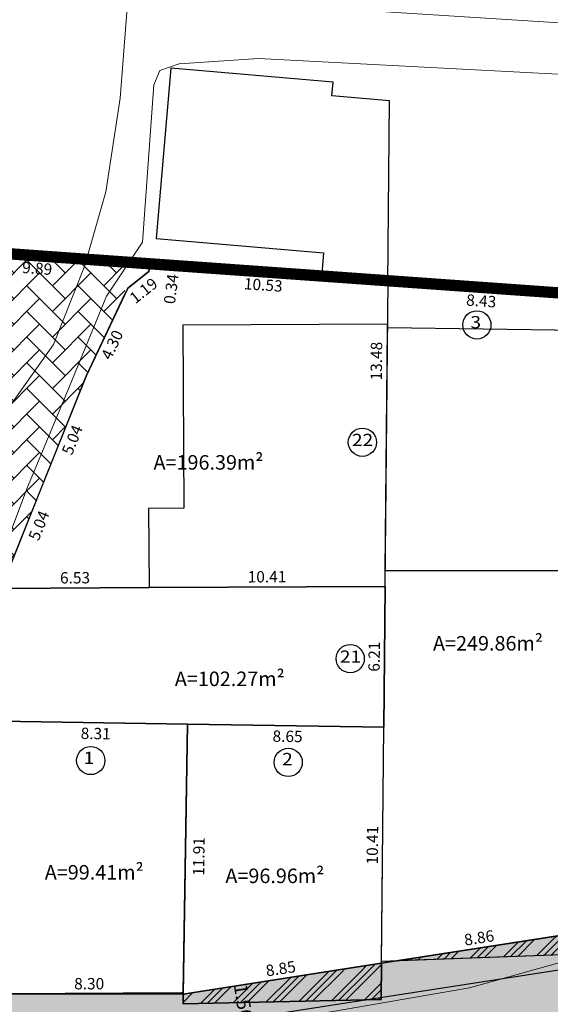
# Model space of a CAD drawing. Units: inches. Extents: x 288050 to 289603, y 1675773 to 1676480.
# Drawn here: x 288451 to 288474, y 1676307 to 1676350 of the extents above; entities that cross this region are included whole.
import ezdxf
from ezdxf.enums import TextEntityAlignment as Align

# ---------------------------------------------------------------- set-up
doc = ezdxf.new("R2010")
doc.units = ezdxf.units.IN
doc.header["$MEASUREMENT"] = 0
doc.header["$PDMODE"] = 1
for name, pattern in [('CONTINUO', [0]), ('DASHDOT', [1, 0.5, -0.25, 0, -0.25]), ('DASHED', [0.75, 0.5, -0.25]), ('HIDDEN', [0.375, 0.25, -0.125]), ('Mineracao', [10, 7, -1, 1, -1])]:
    doc.linetypes.add(name, pattern=pattern)
for name, color, linetype in [('E-Edif hatch-Ating', 1, 'Continuous'), ('E-LOTE-DIM', 1, 'Continuous'), ('E-LOTE-TXT', 1, 'Continuous'), ('E-LOTE-TXT N', 2, 'Continuous'), ('E-lotes limites 2015', 3, 'Continuous'), ('E-Meio Fio', 5, 'Continuous'), ('E-QUADRA POLI', 2, 'Continuous'), ('E-VIA-DIM', 2, 'Continuous'), ('EVU 2011 hatch', 253, 'DASHED'), ('Hatch', 13, 'Continuous'), ('TITULO proposta retificação matr 2016', 4, 'DASHDOT')]:
    doc.layers.add(name, color=color, linetype=linetype)
doc.layers.add('Edificacoes', color=7, linetype='Continuous', lineweight=30)
doc.layers.add('Pavimentacao_Nao_Asfaltica_S_Mfio', color=1, linetype='Continuous', lineweight=15)
doc.layers.get('0').freeze()
doc.styles.add('DIAGONAL', font='romans', dxfattribs={"width": 1.15})
doc.styles.add('DIMLOTE', font='romans.shx')
doc.styles.add('DIMQUADRA', font='romans.shx')
doc.styles.add('DIMRUA', font='romans.shx')
doc.styles.get("Standard").update_dxf_attribs({"font": 'arial.ttf'})
doc.dimstyles.new('DIMLOTE', dxfattribs={"dimtxt": 0.5, "dimasz": 0.1, "dimexe": 0, "dimexo": 0.1, "dimgap": 0.2, "dimtad": 1, "dimzin": 0, "dimdsep": 46, "dimtxsty": 'DIMLOTE', "dimblk": 'NONE', "dimcen": 0.09, "dimdle": 0.05, "dimse1": 1, "dimse2": 1, "dimsd1": 1, "dimsd2": 1, "dimclrt": 256, "dimadec": 0, "dimazin": 0, "dimtfac": 0.8, "dimtmove": 2, "dimatfit": 3, "dimldrblk": 'NONE', "dimfxl": 1, "dimtolj": 1, "dimtzin": 0, "dimarcsym": 0})
doc.dimstyles.new('DIMQUADRA', dxfattribs={"dimtxt": 1, "dimasz": 0.1, "dimexe": 0.05, "dimexo": 0.3, "dimgap": 0.2, "dimtad": 1, "dimzin": 0, "dimdsep": 46, "dimtxsty": 'DIMQUADRA', "dimblk": 'NONE', "dimcen": 0.09, "dimdle": 0.05, "dimse1": 1, "dimse2": 1, "dimsd1": 1, "dimsd2": 1, "dimclrt": 256, "dimadec": 0, "dimazin": 0, "dimtfac": 0.8, "dimtmove": 2, "dimatfit": 3, "dimldrblk": 'NONE', "dimfxl": 1, "dimtolj": 1, "dimtzin": 0, "dimarcsym": 0})
doc.dimstyles.new('DIMVIA', dxfattribs={"dimtxt": 0.6, "dimasz": 0.25, "dimexe": 0.05, "dimexo": 0.3, "dimgap": 0.09, "dimtad": 1, "dimzin": 0, "dimdsep": 46, "dimtxsty": 'DIMRUA', "dimblk": 'OBLIQUE', "dimcen": 0.09, "dimdle": 0.05, "dimse1": 1, "dimse2": 1, "dimsd1": 1, "dimsd2": 1, "dimclrt": 256, "dimadec": 0, "dimazin": 0, "dimtfac": 0.8, "dimtix": 1, "dimtmove": 2, "dimatfit": 3, "dimfxl": 1, "dimtolj": 1, "dimtzin": 0, "dimarcsym": 0})

# ---------------------------------------------------------------- blocks, each defined once
blk = doc.blocks.new('*D25')
at = {"layer": 'Defpoints', "color": 0, "transparency": 16777216}
for p in [(288459.968, 1676307.709), (288459.968, 1676307.709), (288460.198, 1676306.227)]:
    blk.add_point(p, dxfattribs=at)
at = {"layer": 'E-VIA-DIM', "transparency": 16777216, "insert": (288460.468, 1676307.028), "char_height": 0.6, "attachment_point": 5, "rotation": 278.833, "style": 'DIMRUA'}
blk.add_mtext('\\A1;1.50', dxfattribs=at)
blk = doc.blocks.new('_OBLIQUE')
at = {"color": 0, "linetype": 'ByBlock'}
blk.add_line((-0.5, -0.5), (0.5, 0.5), dxfattribs=at)
blk = doc.blocks.new('*D69')
at = {"layer": 'Defpoints', "color": 0, "transparency": 16777216}
for p in [(288426.698, 1676341.693), (288586.583, 1676333.844), (288586.333, 1676330.331)]:
    blk.add_point(p, dxfattribs=at)
at = {"layer": 'E-VIA-DIM', "transparency": 16777216, "insert": (288506.333, 1676337.28), "char_height": 1, "attachment_point": 5, "rotation": 355.9288, "style": 'DIMQUADRA'}
blk.add_mtext('\\A1;160.04', dxfattribs=at)
blk = doc.blocks.new('_None')
blk = doc.blocks.new('*D96')
at = {"layer": 'Defpoints', "color": 0, "transparency": 16777216}
for p in [(288446.069, 1676331.673), (288451.661, 1676329.946), (288451.661, 1676329.946)]:
    blk.add_point(p, dxfattribs=at)
at = {"layer": 'E-VIA-DIM', "transparency": 16777216, "insert": (288448.98, 1676331.183), "char_height": 0.6, "attachment_point": 5, "rotation": 342.8356, "style": 'DIMRUA'}
blk.add_mtext('\\A1;5.85', dxfattribs=at)
blk = doc.blocks.new('*D286')
at = {"layer": 'Defpoints', "color": 0, "transparency": 16777216}
for p in [(288449.699, 1676319.415), (288449.699, 1676319.415), (288458.013, 1676319.283)]:
    blk.add_point(p, dxfattribs=at)
at = {"layer": 'E-LOTE-DIM', "transparency": 16777216, "insert": (288453.961, 1676318.867), "char_height": 0.5, "attachment_point": 5, "rotation": 359.0898, "style": 'DIMLOTE'}
blk.add_mtext('\\A1;8.31', dxfattribs=at)
blk = doc.blocks.new('*D287')
at = {"layer": 'Defpoints', "color": 0, "transparency": 16777216}
for p in [(288458.013, 1676319.283), (288457.821, 1676307.376), (288457.821, 1676307.376)]:
    blk.add_point(p, dxfattribs=at)
at = {"layer": 'E-LOTE-DIM', "transparency": 16777216, "insert": (288458.506, 1676313.446), "char_height": 0.5, "attachment_point": 5, "rotation": 89.0762, "style": 'DIMLOTE'}
blk.add_mtext('\\A1;11.91', dxfattribs=at)
blk = doc.blocks.new('*D289')
at = {"layer": 'Defpoints', "color": 0, "transparency": 16777216}
for p in [(288458.013, 1676319.283), (288458.013, 1676319.283), (288466.663, 1676319.146)]:
    blk.add_point(p, dxfattribs=at)
at = {"layer": 'E-LOTE-DIM', "transparency": 16777216, "insert": (288462.423, 1676318.744), "char_height": 0.5, "attachment_point": 5, "rotation": 359.0898, "style": 'DIMLOTE'}
blk.add_mtext('\\A1;8.65', dxfattribs=at)
blk = doc.blocks.new('*D290')
at = {"layer": 'Defpoints', "color": 0, "transparency": 16777216}
for p in [(288466.663, 1676319.146), (288466.663, 1676319.146), (288466.564, 1676308.734)]:
    blk.add_point(p, dxfattribs=at)
at = {"layer": 'E-LOTE-DIM', "transparency": 16777216, "insert": (288466.163, 1676313.944), "char_height": 0.5, "attachment_point": 5, "rotation": 89.4538, "style": 'DIMLOTE'}
blk.add_mtext('\\A1;10.41', dxfattribs=at)
blk = doc.blocks.new('*D291')
at = {"layer": 'Defpoints', "color": 0, "transparency": 16777216}
for p in [(288466.857, 1676338.834), (288466.857, 1676338.834), (288466.722, 1676325.358)]:
    blk.add_point(p, dxfattribs=at)
at = {"layer": 'E-LOTE-DIM', "transparency": 16777216, "insert": (288466.34, 1676335.293), "char_height": 0.5, "attachment_point": 5, "rotation": 89.4253, "style": 'DIMLOTE'}
blk.add_mtext('\\A1;13.48', dxfattribs=at)
blk = doc.blocks.new('*D292')
at = {"layer": 'Defpoints', "color": 0, "transparency": 16777216}
for p in [(288466.857, 1676338.834), (288475.262, 1676338.236), (288475.262, 1676338.236)]:
    blk.add_point(p, dxfattribs=at)
at = {"layer": 'E-LOTE-DIM', "transparency": 16777216, "insert": (288470.966, 1676337.946), "char_height": 0.5, "attachment_point": 5, "rotation": 355.9288, "style": 'DIMLOTE'}
blk.add_mtext('\\A1;8.43', dxfattribs=at)
blk = doc.blocks.new('*D295')
at = {"layer": 'Defpoints', "color": 0, "transparency": 16777216}
for p in [(288475.318, 1676310.095), (288466.564, 1676308.734), (288466.564, 1676308.734)]:
    blk.add_point(p, dxfattribs=at)
at = {"layer": 'E-LOTE-DIM', "transparency": 16777216, "insert": (288470.872, 1676309.859), "char_height": 0.5, "attachment_point": 5, "rotation": 8.833, "style": 'DIMLOTE'}
blk.add_mtext('\\A1;8.86', dxfattribs=at)
blk = doc.blocks.new('*D348')
at = {"layer": 'Defpoints', "color": 0, "transparency": 16777216}
for p in [(288456.352, 1676339.582), (288456.352, 1676339.582), (288466.857, 1676338.834)]:
    blk.add_point(p, dxfattribs=at)
at = {"layer": 'E-LOTE-DIM', "transparency": 16777216, "insert": (288461.351, 1676338.652), "char_height": 0.5, "attachment_point": 5, "rotation": 355.9288, "style": 'DIMLOTE'}
blk.add_mtext('\\A1;10.53', dxfattribs=at)
blk = doc.blocks.new('*D349')
at = {"layer": 'Defpoints', "color": 0, "transparency": 16777216}
for p in [(288456.352, 1676339.582), (288456.309, 1676339.248), (288456.309, 1676339.248)]:
    blk.add_point(p, dxfattribs=at)
at = {"layer": 'E-LOTE-DIM', "transparency": 16777216, "insert": (288457.288, 1676338.472), "char_height": 0.5, "attachment_point": 5, "rotation": 82.6777, "style": 'DIMLOTE'}
blk.add_mtext('\\A1;0.34', dxfattribs=at)
blk = doc.blocks.new('*D350')
at = {"layer": 'Defpoints', "color": 0, "transparency": 16777216}
for p in [(288456.309, 1676339.248), (288455.374, 1676338.506), (288455.374, 1676338.506)]:
    blk.add_point(p, dxfattribs=at)
at = {"layer": 'E-LOTE-DIM', "transparency": 16777216, "insert": (288456.07, 1676338.398), "char_height": 0.5, "attachment_point": 5, "rotation": 38.4189, "style": 'DIMLOTE'}
blk.add_mtext('\\A1;1.19', dxfattribs=at)
blk = doc.blocks.new('*D351')
at = {"layer": 'Defpoints', "color": 0, "transparency": 16777216}
for p in [(288455.374, 1676338.506), (288453.534, 1676334.624), (288453.534, 1676334.624)]:
    blk.add_point(p, dxfattribs=at)
at = {"layer": 'E-LOTE-DIM', "transparency": 16777216, "insert": (288454.683, 1676336.011), "char_height": 0.5, "attachment_point": 5, "rotation": 64.6489, "style": 'DIMLOTE'}
blk.add_mtext('\\A1;4.30', dxfattribs=at)
blk = doc.blocks.new('*D352')
at = {"layer": 'Defpoints', "color": 0, "transparency": 16777216}
for p in [(288453.534, 1676334.624), (288451.661, 1676329.946), (288451.661, 1676329.946)]:
    blk.add_point(p, dxfattribs=at)
at = {"layer": 'E-LOTE-DIM', "transparency": 16777216, "insert": (288452.925, 1676331.817), "char_height": 0.5, "attachment_point": 5, "rotation": 68.1695, "style": 'DIMLOTE'}
blk.add_mtext('\\A1;5.04', dxfattribs=at)
blk = doc.blocks.new('*D353')
at = {"layer": 'Defpoints', "color": 0, "transparency": 16777216}
for p in [(288451.661, 1676329.946), (288449.787, 1676325.269), (288449.787, 1676325.269)]:
    blk.add_point(p, dxfattribs=at)
at = {"layer": 'E-LOTE-DIM', "transparency": 16777216, "insert": (288451.454, 1676328.04), "char_height": 0.5, "attachment_point": 5, "rotation": 68.1756, "style": 'DIMLOTE'}
blk.add_mtext('\\A1;5.04', dxfattribs=at)
blk = doc.blocks.new('*D354')
at = {"layer": 'Defpoints', "color": 0, "transparency": 16777216}
for p in [(288449.787, 1676325.269), (288456.312, 1676325.304), (288456.312, 1676325.304)]:
    blk.add_point(p, dxfattribs=at)
at = {"layer": 'E-LOTE-DIM', "transparency": 16777216, "insert": (288453.048, 1676325.736), "char_height": 0.5, "attachment_point": 5, "rotation": 0.3013, "style": 'DIMLOTE'}
blk.add_mtext('\\A1;6.53', dxfattribs=at)
blk = doc.blocks.new('*D355')
at = {"layer": 'Defpoints', "color": 0, "transparency": 16777216}
for p in [(288456.312, 1676325.304), (288456.312, 1676325.304), (288466.722, 1676325.358)]:
    blk.add_point(p, dxfattribs=at)
at = {"layer": 'E-LOTE-DIM', "transparency": 16777216, "insert": (288461.515, 1676325.781), "char_height": 0.5, "attachment_point": 5, "rotation": 0.3013, "style": 'DIMLOTE'}
blk.add_mtext('\\A1;10.41', dxfattribs=at)
blk = doc.blocks.new('*D357')
at = {"layer": 'Defpoints', "color": 0, "transparency": 16777216}
for p in [(288449.519, 1676307.393), (288457.821, 1676307.376), (288457.821, 1676307.376)]:
    blk.add_point(p, dxfattribs=at)
at = {"layer": 'E-LOTE-DIM', "transparency": 16777216, "insert": (288453.671, 1676307.834), "char_height": 0.5, "attachment_point": 5, "rotation": 359.881, "style": 'DIMLOTE'}
blk.add_mtext('\\A1;8.30', dxfattribs=at)
blk = doc.blocks.new('*D358')
at = {"layer": 'Defpoints', "color": 0, "transparency": 16777216}
for p in [(288466.564, 1676308.734), (288466.564, 1676308.734), (288457.821, 1676307.376)]:
    blk.add_point(p, dxfattribs=at)
at = {"layer": 'E-LOTE-DIM', "transparency": 16777216, "insert": (288462.123, 1676308.5), "char_height": 0.5, "attachment_point": 5, "rotation": 8.833, "style": 'DIMLOTE'}
blk.add_mtext('\\A1;8.85', dxfattribs=at)
blk = doc.blocks.new('*D359')
at = {"layer": 'Defpoints', "color": 0, "transparency": 16777216}
for p in [(288466.722, 1676325.358), (288466.722, 1676325.358), (288466.663, 1676319.146)]:
    blk.add_point(p, dxfattribs=at)
at = {"layer": 'E-LOTE-DIM', "transparency": 16777216, "insert": (288466.242, 1676322.256), "char_height": 0.5, "attachment_point": 5, "rotation": 89.4538, "style": 'DIMLOTE'}
blk.add_mtext('\\A1;6.21', dxfattribs=at)
blk = doc.blocks.new('*D550')
at = {"layer": 'Defpoints', "color": 0, "transparency": 16777216}
for p in [(288446.483, 1676340.285), (288456.352, 1676339.582), (288456.281, 1676338.58)]:
    blk.add_point(p, dxfattribs=at)
at = {"layer": 'E-LOTE-DIM', "transparency": 16777216, "insert": (288451.378, 1676339.38), "char_height": 0.5, "attachment_point": 5, "rotation": 355.9288, "style": 'DIMLOTE'}
blk.add_mtext('\\A1;9.89', dxfattribs=at)

msp = doc.modelspace()

# ---------------------------------------------------------------- hatches: boundary and pattern name
at = {"layer": 'E-Edif hatch-Ating', "ltscale": 0.5}
h = msp.add_hatch(dxfattribs=at)
h.set_pattern_fill('GOST_GROUND', color=256, scale=0.1)
h.set_pattern_definition([(45, (0, 0), (1.4142135624, -9e-17), [2]), (45, (0.3, 0), (1.4142135624, -9e-17), [2]), (45, (0.6, 0), (1.4142135624, -9e-17), [2])])
h.paths.add_polyline_path([(288566.698, 1676307.404), (288567.038, 1676309.098), (288572.607, 1676308.265), (288572.312, 1676306.543)])
h.paths.add_polyline_path([(288516.115, 1676318.16), (288516.186, 1676318.972), (288522.579, 1676318.048), (288522.517, 1676317.593)])
h.paths.add_polyline_path([(288467.236, 1676308.839), (288475.318, 1676310.095), (288475.32, 1676309.142)])
h.paths.add_polyline_path([(288457.814, 1676306.952), (288457.821, 1676307.376), (288466.564, 1676308.734), (288466.548, 1676307.144)])
at = {"layer": 'EVU 2011 hatch', "linetype": 'HIDDEN', "ltscale": 20}
h = msp.add_hatch(dxfattribs=at)
h.set_pattern_fill('AR-SAND', color=252, scale=0.5)
h.set_pattern_definition([(37.5, (0.0457, 0.4134), (-0.03149667905, 0.9634118845), [0, -0.76, 0, -0.85, 0, -0.8125]), (7.5, (0.0457, 0.4134), (0.8848883526, 1.4110730326), [0, -0.41, 0, -0.685, 0, -0.2625]), (327.5, (-0.5693, 0.4134), (1.55707093088, 0.00282952677), [0, -0.25, 0, -0.9, 0, -1.175]), (317.5, (-0.5693, 0.4134), (1.5030633023, 0.4388377825), [0, -0.125, 0, -0.59, 0, -0.675])])
edge = h.paths.add_edge_path()
edge.add_line((288449.61, 1676280.83), (288446.803, 1676235.696))
edge.add_line((288446.803, 1676235.696), (288452.789, 1676235.286))
edge.add_line((288452.789, 1676235.286), (288455.624, 1676280.874))
edge.add_line((288455.624, 1676280.874), (288454.299, 1676298.325))
edge.add_arc((288456.792, 1676298.514), 2.5, 98.833, 184.3423, ccw=False)
edge.add_line((288456.408, 1676300.984), (288465.615, 1676302.415))
edge.add_line((288465.615, 1676302.415), (288477.292, 1676304.23))
edge.add_line((288477.292, 1676304.23), (288488.103, 1676307.667))
edge.add_line((288488.103, 1676307.667), (288496.515, 1676311.017))
edge.add_line((288496.515, 1676311.017), (288516.186, 1676312.855))
edge.add_line((288516.186, 1676312.855), (288525.348, 1676311.48))
edge.add_line((288525.348, 1676311.48), (288541.194, 1676307.935))
edge.add_line((288541.194, 1676307.935), (288559.648, 1676304.376))
edge.add_line((288559.648, 1676304.376), (288565.962, 1676303.107))
edge.add_line((288565.962, 1676303.107), (288584.49, 1676300.078))
edge.add_line((288584.49, 1676300.078), (288584.769, 1676305.122))
edge.add_line((288584.769, 1676305.122), (288566.825, 1676308.034))
edge.add_line((288566.825, 1676308.034), (288560.614, 1676309.282))
edge.add_line((288560.614, 1676309.282), (288542.213, 1676312.83))
edge.add_line((288542.213, 1676312.83), (288526.266, 1676316.399))
edge.add_line((288526.266, 1676316.399), (288516.326, 1676317.89))
edge.add_line((288516.326, 1676317.89), (288495.333, 1676315.928))
edge.add_line((288495.333, 1676315.928), (288486.419, 1676312.378))
edge.add_line((288486.419, 1676312.378), (288476.144, 1676309.111))
edge.add_line((288476.144, 1676309.111), (288464.847, 1676307.356))
edge.add_line((288464.847, 1676307.356), (288457.981, 1676306.289))
edge.add_line((288457.981, 1676306.289), (288449.619, 1676306.306))
edge.add_line((288449.619, 1676306.306), (288447.687, 1676306.162))
edge.add_line((288447.687, 1676306.162), (288449.61, 1676280.83))
at = {"layer": 'Hatch'}
h = msp.add_hatch(dxfattribs=at)
h.set_pattern_fill('AR-HBONE', color=1, scale=0.2)
h.paths.add_polyline_path([(288453.534, 1676334.624), (288455.692, 1676339.41), (288446.483, 1676340.285), (288445.789, 1676325.477), (288445.16, 1676310.689), (288446.032, 1676307.133), (288449.519, 1676307.393), (288449.787, 1676325.269)])
h = msp.add_hatch(dxfattribs=at)
h.set_pattern_fill('AR-HBONE', color=1, scale=0.2)
h.paths.add_polyline_path([(288449.519, 1676307.393), (288447.527, 1676307.244), (288447.641, 1676305.749), (288449.573, 1676305.893), (288457.935, 1676305.875), (288464.801, 1676306.942), (288476.098, 1676308.698), (288486.373, 1676311.964), (288495.288, 1676315.515), (288516.28, 1676317.477), (288526.22, 1676315.985), (288542.168, 1676312.417), (288560.568, 1676308.869), (288566.779, 1676307.62), (288580.068, 1676305.64), (288580.482, 1676307.087), (288567.038, 1676309.098), (288560.858, 1676310.34), (288542.474, 1676313.885), (288526.495, 1676317.461), (288516.322, 1676318.987), (288494.933, 1676316.988), (288485.868, 1676313.377), (288475.754, 1676310.162), (288464.571, 1676308.425), (288457.821, 1676307.376)])
h = msp.add_hatch(dxfattribs=at)
h.set_pattern_fill('AR-HBONE', color=1, scale=0.2)
edge = h.paths.add_edge_path()
edge.add_line((288455.579, 1676280.46), (288452.743, 1676234.865))
edge.add_line((288452.743, 1676234.865), (288454.239, 1676234.762))
edge.add_line((288454.239, 1676234.762), (288457.177, 1676282.023))
edge.add_line((288457.177, 1676282.023), (288455.464, 1676299.419))
edge.add_line((288455.464, 1676299.419), (288465.723, 1676301.014))
edge.add_line((288465.723, 1676301.014), (288477.476, 1676302.84))
edge.add_line((288477.476, 1676302.84), (288488.395, 1676306.311))
edge.add_line((288488.395, 1676306.311), (288493.379, 1676308.296))
edge.add_arc((288494.536, 1676306.241), 2.358, 104.0403, 119.3928, ccw=False)
edge.add_line((288493.964, 1676308.529), (288496.706, 1676309.621))
edge.add_line((288496.706, 1676309.621), (288516.112, 1676311.435))
edge.add_line((288516.112, 1676311.435), (288525.118, 1676310.083))
edge.add_line((288525.118, 1676310.083), (288540.944, 1676306.542))
edge.add_line((288540.944, 1676306.542), (288559.409, 1676302.982))
edge.add_line((288559.409, 1676302.982), (288565.744, 1676301.709))
edge.add_line((288565.744, 1676301.709), (288579.956, 1676299.543))
edge.add_line((288579.956, 1676299.543), (288580.026, 1676300.549))
edge.add_line((288580.026, 1676300.549), (288565.916, 1676302.694))
edge.add_line((288565.916, 1676302.694), (288559.602, 1676303.963))
edge.add_line((288559.602, 1676303.963), (288541.148, 1676307.521))
edge.add_line((288541.148, 1676307.521), (288525.302, 1676311.067))
edge.add_line((288525.302, 1676311.067), (288516.14, 1676312.442))
edge.add_line((288516.14, 1676312.442), (288496.469, 1676310.603))
edge.add_line((288496.469, 1676310.603), (288488.058, 1676307.253))
edge.add_line((288488.058, 1676307.253), (288477.246, 1676303.816))
edge.add_line((288477.246, 1676303.816), (288465.569, 1676302.002))
edge.add_line((288465.569, 1676302.002), (288456.362, 1676300.571))
edge.add_arc((288456.746, 1676298.101), 2.5, 98.833, 184.3423)
edge.add_line((288454.253, 1676297.911), (288455.579, 1676280.46))

# ---------------------------------------------------------------- linework, layer by layer
at = {"layer": 'E-Edif hatch-Ating', "ltscale": 0.5}
for points in [[(288467.236, 1676308.839), (288467.236, 1676308.839), (288475.318, 1676310.095), (288475.32, 1676309.142)], [(288457.814, 1676306.952), (288457.821, 1676307.376), (288466.564, 1676308.734), (288466.548, 1676307.144)]]:
    msp.add_lwpolyline(points, close=True, dxfattribs=at)
at = {"layer": 'E-LOTE-TXT N'}
for centre in [(288470.773, 1676336.886), (288465.724, 1676331.713), (288465.186, 1676322.169), (288453.741, 1676317.676), (288462.45, 1676317.595)]:
    msp.add_circle(centre, 0.622, dxfattribs=at)
at = {"layer": 'E-lotes limites 2015', "linetype": 'CONTINUO'}
for points in [[(288466.857, 1676338.834), (288466.857, 1676338.834), (288466.857, 1676338.834), (288466.857, 1676338.834), (288456.352, 1676339.582), (288456.309, 1676339.248), (288455.374, 1676338.506), (288453.534, 1676334.624), (288451.661, 1676329.946), (288449.787, 1676325.269), (288456.312, 1676325.304), (288466.722, 1676325.358), (288466.722, 1676325.358)], [(288466.564, 1676308.734), (288466.663, 1676319.146), (288466.722, 1676325.358), (288466.857, 1676338.834), (288475.262, 1676338.236), (288475.29, 1676324.013), (288475.318, 1676310.095)], [(288466.722, 1676325.358), (288456.312, 1676325.304), (288456.312, 1676325.304), (288449.787, 1676325.269), (288449.699, 1676319.415), (288458.013, 1676319.283), (288466.663, 1676319.146)], [(288458.013, 1676319.283), (288449.699, 1676319.415), (288449.699, 1676319.415), (288449.519, 1676307.393), (288449.519, 1676307.393), (288457.821, 1676307.376), (288457.821, 1676307.376)], [(288466.663, 1676319.146), (288458.013, 1676319.283), (288457.821, 1676307.376), (288457.821, 1676307.376), (288466.564, 1676308.734), (288466.564, 1676308.734)]]:
    msp.add_lwpolyline(points, close=True, dxfattribs=at)
at = {"layer": 'E-Meio Fio'}
for points in [[(288449.787, 1676325.269), (288453.534, 1676334.624), (288455.133, 1676337.999), (288455.374, 1676338.506), (288456.309, 1676339.248), (288456.352, 1676339.582)], [(288584.724, 1676304.708), (288583.665, 1676304.92), (288580.068, 1676305.64), (288566.78, 1676307.62), (288560.568, 1676308.869), (288542.168, 1676312.417), (288526.22, 1676315.985), (288516.28, 1676317.477), (288495.288, 1676315.515), (288486.373, 1676311.964), (288476.098, 1676308.698), (288464.801, 1676306.942), (288457.935, 1676305.875), (288449.516, 1676305.893), (288446.143, 1676305.637)], [(288457.821, 1676307.376), (288449.519, 1676307.393)]]:
    msp.add_lwpolyline(points, dxfattribs=at)
at = {"layer": 'E-Meio Fio', "linetype": 'CONTINUO'}
msp.add_lwpolyline([(288457.821, 1676307.376), (288464.571, 1676308.425), (288475.754, 1676310.162), (288485.868, 1676313.377), (288489.036, 1676314.639), (288488.779, 1676315.487), (288496.614, 1676317.398), (288499.834, 1676317.446), (288516.322, 1676318.987), (288526.495, 1676317.461), (288538.539, 1676314.766), (288542.486, 1676313.941), (288542.486, 1676313.941), (288542.486, 1676313.941), (288546.079, 1676313.19), (288555.127, 1676311.445), (288560.858, 1676310.34), (288567.038, 1676309.098), (288580.48, 1676307.087), (288583.959, 1676306.391), (288584.819, 1676306.219)], dxfattribs=at)
at = {"layer": 'E-QUADRA POLI'}
msp.add_lwpolyline([(288538.539, 1676314.766), (288526.495, 1676317.461), (288516.322, 1676318.987), (288499.834, 1676317.446), (288496.614, 1676317.398), (288494.933, 1676316.988), (288488.779, 1676315.487), (288489.036, 1676314.639), (288485.868, 1676313.377), (288475.754, 1676310.162), (288464.571, 1676308.425), (288457.821, 1676307.376), (288449.519, 1676307.393), (288449.787, 1676325.269), (288453.534, 1676334.624), (288455.133, 1676337.999), (288455.374, 1676338.506), (288456.309, 1676339.248), (288456.352, 1676339.582), (288586.333, 1676330.331)], dxfattribs=at)
at = {"layer": 'Edificacoes', "flags": 128}
for points in [[(288456.626, 1676340.703), (288464.012, 1676340.061), (288463.918, 1676338.981), (288466.849, 1676338.726), (288466.926, 1676346.768), (288464.382, 1676346.99), (288464.434, 1676347.589), (288457.279, 1676348.211)], [(288456.312, 1676325.304), (288466.722, 1676325.358), (288466.729, 1676326.037), (288466.831, 1676336.777), (288466.832, 1676336.921), (288457.807, 1676336.874), (288457.849, 1676328.806), (288456.294, 1676328.797)], [(288475.265, 1676336.656), (288475.278, 1676330.147), (288475.286, 1676326.051), (288474.929, 1676326.05), (288466.729, 1676326.037), (288466.831, 1676336.777)], [(288474.929, 1676326.05), (288474.924, 1676312.221), (288475.314, 1676312.221), (288475.318, 1676310.231), (288475.32, 1676309.141), (288466.564, 1676308.814), (288466.663, 1676319.146), (288466.722, 1676325.358), (288466.729, 1676326.037)], [(288466.722, 1676325.358), (288466.663, 1676319.146), (288458.013, 1676319.283), (288449.699, 1676319.415), (288449.787, 1676325.269), (288451.698, 1676325.279), (288456.312, 1676325.304)], [(288457.822, 1676307.451), (288458.013, 1676319.283), (288449.699, 1676319.415), (288449.619, 1676314.071), (288450.137, 1676314.063), (288450.037, 1676307.396), (288457.751, 1676307.451)], [(288466.564, 1676308.814), (288466.663, 1676319.146), (288458.013, 1676319.283), (288457.822, 1676307.451), (288457.814, 1676306.952), (288466.548, 1676307.144)]]:
    msp.add_lwpolyline(points, close=True, dxfattribs=at)
at = {"layer": 'Pavimentacao_Nao_Asfaltica_S_Mfio', "flags": 128}
for points in [[(288446.613, 1676310.539), (288446.002, 1676318.804), (288446.035, 1676322.846), (288446.456, 1676326.055), (288447.577, 1676329.277), (288450.167, 1676333.304), (288452.101, 1676336.024), (288453.47, 1676339.459), (288454.4, 1676342.751), (288455.044, 1676346.884), (288455.829, 1676357.14)], [(288505.222, 1676351.476), (288501.015, 1676349.798), (288496.08, 1676348.543), (288489.851, 1676347.589), (288476.884, 1676347.81), (288461.135, 1676348.64), (288457.638, 1676348.396), (288456.79, 1676348.11), (288456.531, 1676347.47), (288456.023, 1676340.537), (288454.435, 1676338.152), (288452.684, 1676333.887), (288450.951, 1676329.727), (288449.501, 1676325.899), (288448.817, 1676323.571), (288448.472, 1676319.701), (288448.674, 1676314.96), (288448.731, 1676310.731)], [(288460.494, 1676351.097), (288474.642, 1676350.199), (288488.061, 1676350.654)], [(288463.23, 1676306.397), (288470.445, 1676307.649), (288476.391, 1676309.307), (288489.194, 1676313.846), (288496.082, 1676315.753), (288502.77, 1676316.588), (288514.374, 1676317.057), (288520.622, 1676317.049), (288532.477, 1676314.761), (288539.467, 1676312.346), (288548.308, 1676310.127), (288562.198, 1676307.43), (288561.377, 1676302.483), (288560.309, 1676302.882), (288553.697, 1676304.297), (288542.874, 1676306.274), (288542.212, 1676306.213), (288541.689, 1676305.828)]]:
    msp.add_lwpolyline(points, dxfattribs=at)
at = {"layer": 'TITULO proposta retificação matr 2016', "color": 22, "linetype": 'Mineracao', "ltscale": 0.5, "const_width": 0.5}
msp.add_lwpolyline([(288426.698, 1676341.693), (288420.668, 1676237.134), (288575.946, 1676226.155), (288578.407, 1676243.644), (288581.676, 1676260.965), (288583.326, 1676277.898), (288584.615, 1676302.973), (288586.333, 1676330.331)], close=True, dxfattribs=at)

# ---------------------------------------------------------------- texts
at = {"layer": 'E-LOTE-TXT'}
for s, p in [('A=196.39m²', (288458.934, 1676330.505)), ('A=249.86m²', (288471.263, 1676322.526)), ('A=102.27m²', (288459.872, 1676320.96)), ('A=99.41m²', (288453.894, 1676312.427)), ('A=96.96m²', (288461.862, 1676312.271))]:
    msp.add_text(s, height=0.64, dxfattribs=at).set_placement(p, align=Align.CENTER)
at = {"layer": 'E-LOTE-TXT N', "style": 'DIAGONAL', "width": 1.15}
for s, p in [('3', (288470.724, 1676336.938)), ('22', (288465.732, 1676331.743)), ('21', (288465.198, 1676322.188)), ('1', (288453.663, 1676317.727)), ('2', (288462.417, 1676317.671))]:
    msp.add_text(s, height=0.54, dxfattribs=at).set_placement(p, align=Align.MIDDLE)

# ---------------------------------------------------------------- dimensions: what is measured, and where the dimension line sits
at = {"layer": 'E-LOTE-DIM'}
for p1, p2, distance, picture, middle in [((288446.483, 1676340.285), (288456.352, 1676339.582), -1.005, '*D550', (288451.378, 1676339.38)), ((288449.787, 1676325.269), (288456.312, 1676325.304), 0, '*D354', (288453.048, 1676325.736)), ((288466.722, 1676325.358), (288456.312, 1676325.304), 0, '*D355', (288461.515, 1676325.781)), ((288466.663, 1676319.146), (288466.722, 1676325.358), 0, '*D359', (288466.242, 1676322.256)), ((288466.564, 1676308.734), (288466.663, 1676319.146), 0, '*D290', (288466.163, 1676313.944)), ((288475.318, 1676310.095), (288466.564, 1676308.734), 0, '*D295', (288470.872, 1676309.859)), ((288457.821, 1676307.376), (288466.564, 1676308.734), 0, '*D358', (288462.123, 1676308.5)), ((288449.519, 1676307.393), (288457.821, 1676307.376), 0, '*D357', (288453.671, 1676307.834))]:
    dim = msp.add_aligned_dim(p1=p1, p2=p2, distance=distance, dimstyle='DIMLOTE', dxfattribs=at)
    dim.commit()
    dim.dimension.update_dxf_attribs({"geometry": picture, "text_midpoint": middle})
for base, p1, p2, angle, picture, middle in [((288456.309, 1676339.248), (288456.352, 1676339.582), (288456.309, 1676339.248), 262.6777, '*D349', (288457.288, 1676338.472)), ((288456.352, 1676339.582), (288466.857, 1676338.834), (288456.352, 1676339.582), 175.9288, '*D348', (288461.351, 1676338.652)), ((288455.374, 1676338.506), (288456.309, 1676339.248), (288455.374, 1676338.506), 218.4189, '*D350', (288456.07, 1676338.398)), ((288453.534, 1676334.624), (288455.374, 1676338.506), (288453.534, 1676334.624), 244.6489, '*D351', (288454.683, 1676336.011)), ((288466.857, 1676338.834), (288466.722, 1676325.358), (288466.857, 1676338.834), 89.4253, '*D291', (288466.34, 1676335.293)), ((288475.262, 1676338.236), (288466.857, 1676338.834), (288475.262, 1676338.236), 355.9288, '*D292', (288470.966, 1676337.946)), ((288451.661, 1676329.946), (288453.534, 1676334.624), (288451.661, 1676329.946), 248.1695, '*D352', (288452.925, 1676331.817)), ((288449.787, 1676325.269), (288451.661, 1676329.946), (288449.787, 1676325.269), 248.1756, '*D353', (288451.454, 1676328.04)), ((288449.6991, 1676319.4151), (288458.0127, 1676319.283), (288449.6991, 1676319.4151), 179.0898, '*D286', (288453.9609, 1676318.8668)), ((288457.821, 1676307.376), (288458.013, 1676319.283), (288457.821, 1676307.376), 269.0762, '*D287', (288458.506, 1676313.446)), ((288458.013, 1676319.283), (288466.663, 1676319.146), (288458.013, 1676319.283), 179.0898, '*D289', (288462.423, 1676318.744))]:
    dim = msp.add_linear_dim(base=base, p1=p1, p2=p2, angle=angle, dimstyle='DIMLOTE', dxfattribs=at)
    dim.commit()
    dim.dimension.update_dxf_attribs({"geometry": picture, "text_midpoint": middle, "dimtype": 161})
at = {"layer": 'E-VIA-DIM'}
dim = msp.add_linear_dim(base=(288586.583, 1676333.844), p1=(288426.698, 1676341.693), p2=(288586.333, 1676330.331), angle=355.9288, dimstyle='DIMQUADRA', dxfattribs=at)
dim.commit()
dim.dimension.update_dxf_attribs({"geometry": '*D69', "text_midpoint": (288506.333, 1676337.28), "dimtype": 161})
for p1, p2, picture, middle in [((288446.069, 1676331.673), (288451.661, 1676329.946), '*D96', (288448.98, 1676331.183)), ((288460.198, 1676306.227), (288459.968, 1676307.709), '*D25', (288460.468, 1676307.028))]:
    dim = msp.add_aligned_dim(p1=p1, p2=p2, distance=0, dimstyle='DIMVIA', dxfattribs=at)
    dim.commit()
    dim.dimension.update_dxf_attribs({"geometry": picture, "text_midpoint": middle})

doc.saveas('drawing.dxf')
